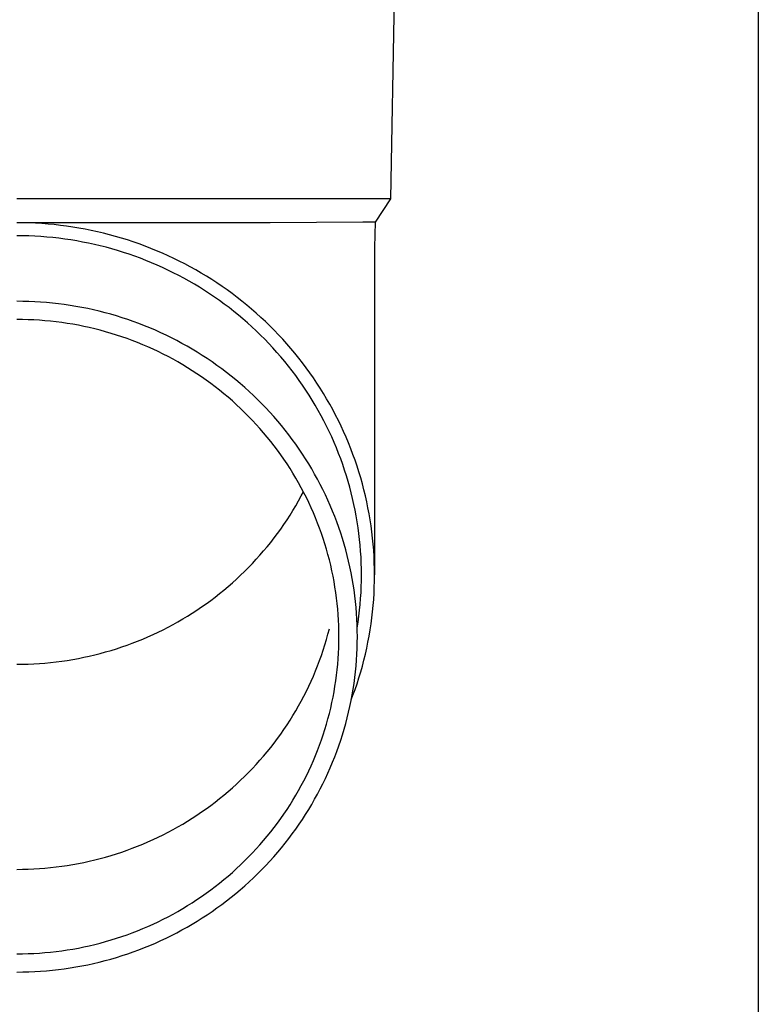
# Model space of a CAD drawing. Units: millimetres. Extents: x 0 to 29435, y 0 to 20790.
# Drawn here: x 7664 to 7726, y 4298 to 4381 of the extents above; entities that cross this region are included whole.
import ezdxf

# ---------------------------------------------------------------- set-up
doc = ezdxf.new("R2010")
doc.units = ezdxf.units.MM
doc.layers.add('YKK_13', color=4, linetype='Continuous', lineweight=30)
doc.layers.add('YKK_A1', color=4, linetype='Continuous', lineweight=30)

msp = doc.modelspace()

# ---------------------------------------------------------------- linework, layer by layer
at = {"layer": 'YKK_13'}
for p, q in [((7695.767, 4385.43), (7695.418, 4365.43)), ((7695.418, 4365.43), (7663.917, 4365.43)), ((7695.418, 4365.43), (7694.106, 4363.487)), ((7685.263, 4363.43), (7663.917, 4363.43)), ((7664.443, 4363.423), (7663.917, 4363.428)), ((7664.969, 4363.409), (7664.443, 4363.423)), ((7665.495, 4363.387), (7664.969, 4363.409)), ((7666.02, 4363.355), (7665.495, 4363.387)), ((7666.544, 4363.315), (7666.02, 4363.355)), ((7667.068, 4363.265), (7666.544, 4363.315)), ((7667.591, 4363.206), (7667.068, 4363.265)), ((7668.113, 4363.139), (7667.591, 4363.206)), ((7668.633, 4363.062), (7668.113, 4363.139)), ((7693.077, 4363.487), (7685.263, 4363.43)), ((7694.106, 4363.487), (7693.077, 4363.487)), ((7694.106, 4363.487), (7694.067, 4361.325)), ((7664.424, 4362.323), (7663.917, 4362.328)), ((7664.931, 4362.31), (7664.424, 4362.323)), ((7665.437, 4362.288), (7664.931, 4362.31)), ((7665.943, 4362.258), (7665.437, 4362.288)), ((7669.152, 4362.977), (7668.633, 4363.062)), ((7669.67, 4362.882), (7669.152, 4362.977)), ((7670.185, 4362.779), (7669.67, 4362.882)), ((7670.699, 4362.667), (7670.185, 4362.779)), ((7671.211, 4362.546), (7670.699, 4362.667)), ((7671.72, 4362.416), (7671.211, 4362.546)), ((7672.227, 4362.277), (7671.72, 4362.416)), ((7666.449, 4362.219), (7665.943, 4362.258)), ((7666.953, 4362.171), (7666.449, 4362.219)), ((7667.457, 4362.114), (7666.953, 4362.171)), ((7667.96, 4362.049), (7667.457, 4362.114)), ((7668.461, 4361.976), (7667.96, 4362.049)), ((7668.961, 4361.893), (7668.461, 4361.976)), ((7669.46, 4361.802), (7668.961, 4361.893)), ((7669.957, 4361.703), (7669.46, 4361.802)), ((7670.452, 4361.595), (7669.957, 4361.703)), ((7670.945, 4361.478), (7670.452, 4361.595)), ((7671.435, 4361.353), (7670.945, 4361.478)), ((7672.732, 4362.13), (7672.227, 4362.277)), ((7673.234, 4361.974), (7672.732, 4362.13)), ((7673.733, 4361.81), (7673.234, 4361.974)), ((7674.229, 4361.637), (7673.733, 4361.81)), ((7674.722, 4361.456), (7674.229, 4361.637)), ((7671.924, 4361.22), (7671.435, 4361.353)), ((7672.41, 4361.078), (7671.924, 4361.22)), ((7672.894, 4360.928), (7672.41, 4361.078)), ((7673.375, 4360.77), (7672.894, 4360.928)), ((7673.852, 4360.603), (7673.375, 4360.77)), ((7675.211, 4361.266), (7674.722, 4361.456)), ((7675.697, 4361.067), (7675.211, 4361.266)), ((7676.18, 4360.861), (7675.697, 4361.067)), ((7676.659, 4360.646), (7676.18, 4360.861)), ((7677.134, 4360.423), (7676.659, 4360.646)), ((7694.067, 4361.324), (7694.067, 4333.738)), ((7674.327, 4360.429), (7673.852, 4360.603)), ((7674.799, 4360.246), (7674.327, 4360.429)), ((7675.267, 4360.055), (7674.799, 4360.246)), ((7675.732, 4359.856), (7675.267, 4360.055)), ((7676.194, 4359.649), (7675.732, 4359.856)), ((7677.605, 4360.192), (7677.134, 4360.423)), ((7678.071, 4359.952), (7677.605, 4360.192)), ((7678.534, 4359.705), (7678.071, 4359.952)), ((7676.651, 4359.434), (7676.194, 4359.649)), ((7677.105, 4359.211), (7676.651, 4359.434)), ((7677.555, 4358.981), (7677.105, 4359.211)), ((7678, 4358.743), (7677.555, 4358.981)), ((7678.992, 4359.45), (7678.534, 4359.705)), ((7679.445, 4359.187), (7678.992, 4359.45)), ((7679.894, 4358.916), (7679.445, 4359.187)), ((7678.442, 4358.497), (7678, 4358.743)), ((7678.879, 4358.244), (7678.442, 4358.497)), ((7679.311, 4357.983), (7678.879, 4358.244)), ((7680.338, 4358.638), (7679.894, 4358.916)), ((7680.776, 4358.352), (7680.338, 4358.638)), ((7681.21, 4358.058), (7680.776, 4358.352)), ((7679.739, 4357.715), (7679.311, 4357.983)), ((7680.161, 4357.44), (7679.739, 4357.715)), ((7680.579, 4357.157), (7680.161, 4357.44)), ((7681.638, 4357.757), (7681.21, 4358.058)), ((7682.061, 4357.449), (7681.638, 4357.757)), ((7682.479, 4357.134), (7682.061, 4357.449)), ((7664.418, 4356.799), (7663.917, 4356.803)), ((7664.918, 4356.786), (7664.418, 4356.799)), ((7665.419, 4356.764), (7664.918, 4356.786)), ((7665.919, 4356.734), (7665.419, 4356.764)), ((7666.418, 4356.696), (7665.919, 4356.734)), ((7666.917, 4356.648), (7666.418, 4356.696)), ((7667.414, 4356.592), (7666.917, 4356.648)), ((7667.911, 4356.528), (7667.414, 4356.592)), ((7668.406, 4356.455), (7667.911, 4356.528)), ((7680.992, 4356.867), (7680.579, 4357.157)), ((7681.399, 4356.571), (7680.992, 4356.867)), ((7681.802, 4356.267), (7681.399, 4356.571)), ((7682.891, 4356.811), (7682.479, 4357.134)), ((7683.297, 4356.481), (7682.891, 4356.811)), ((7683.697, 4356.145), (7683.297, 4356.481)), ((7668.9, 4356.374), (7668.406, 4356.455)), ((7669.393, 4356.284), (7668.9, 4356.374)), ((7669.884, 4356.185), (7669.393, 4356.284)), ((7670.373, 4356.078), (7669.884, 4356.185)), ((7670.86, 4355.963), (7670.373, 4356.078)), ((7671.345, 4355.84), (7670.86, 4355.963)), ((7671.828, 4355.708), (7671.345, 4355.84)), ((7672.308, 4355.568), (7671.828, 4355.708)), ((7682.199, 4355.956), (7681.802, 4356.267)), ((7682.59, 4355.639), (7682.199, 4355.956)), ((7684.091, 4355.802), (7683.697, 4356.145)), ((7684.479, 4355.451), (7684.091, 4355.802)), ((7664.391, 4355.264), (7663.917, 4355.268)), ((7664.864, 4355.252), (7664.391, 4355.264)), ((7665.338, 4355.231), (7664.864, 4355.252)), ((7665.811, 4355.203), (7665.338, 4355.231)), ((7666.283, 4355.166), (7665.811, 4355.203)), ((7666.755, 4355.122), (7666.283, 4355.166)), ((7667.226, 4355.069), (7666.755, 4355.122)), ((7667.695, 4355.008), (7667.226, 4355.069)), ((7668.164, 4354.939), (7667.695, 4355.008)), ((7668.631, 4354.862), (7668.164, 4354.939)), ((7669.097, 4354.777), (7668.631, 4354.862)), ((7672.786, 4355.419), (7672.308, 4355.568)), ((7673.261, 4355.263), (7672.786, 4355.419)), ((7673.733, 4355.098), (7673.261, 4355.263)), ((7674.202, 4354.925), (7673.733, 4355.098)), ((7674.668, 4354.744), (7674.202, 4354.925)), ((7682.975, 4355.315), (7682.59, 4355.639)), ((7683.355, 4354.984), (7682.975, 4355.315)), ((7683.729, 4354.647), (7683.355, 4354.984)), ((7684.861, 4355.095), (7684.479, 4355.451)), ((7685.236, 4354.732), (7684.861, 4355.095)), ((7669.562, 4354.684), (7669.097, 4354.777)), ((7670.024, 4354.583), (7669.562, 4354.684)), ((7670.485, 4354.474), (7670.024, 4354.583)), ((7670.944, 4354.357), (7670.485, 4354.474)), ((7671.4, 4354.232), (7670.944, 4354.357)), ((7671.855, 4354.1), (7671.4, 4354.232)), ((7672.307, 4353.959), (7671.855, 4354.1)), ((7675.131, 4354.555), (7674.668, 4354.744)), ((7675.59, 4354.359), (7675.131, 4354.555)), ((7676.046, 4354.154), (7675.59, 4354.359)), ((7676.498, 4353.942), (7676.046, 4354.154)), ((7684.097, 4354.304), (7683.729, 4354.647)), ((7684.458, 4353.954), (7684.097, 4354.304)), ((7685.605, 4354.362), (7685.236, 4354.732)), ((7685.967, 4353.986), (7685.605, 4354.362)), ((7686.323, 4353.604), (7685.967, 4353.986)), ((7672.756, 4353.811), (7672.307, 4353.959)), ((7673.203, 4353.656), (7672.756, 4353.811)), ((7673.646, 4353.492), (7673.203, 4353.656)), ((7674.087, 4353.321), (7673.646, 4353.492)), ((7674.525, 4353.142), (7674.087, 4353.321)), ((7676.946, 4353.721), (7676.498, 4353.942)), ((7677.391, 4353.493), (7676.946, 4353.721)), ((7677.831, 4353.258), (7677.391, 4353.493)), ((7678.267, 4353.015), (7677.831, 4353.258)), ((7684.814, 4353.598), (7684.458, 4353.954)), ((7685.163, 4353.236), (7684.814, 4353.598)), ((7685.505, 4352.868), (7685.163, 4353.236)), ((7686.671, 4353.216), (7686.323, 4353.604)), ((7687.013, 4352.822), (7686.671, 4353.216)), ((7674.96, 4352.956), (7674.525, 4353.142)), ((7675.391, 4352.763), (7674.96, 4352.956)), ((7675.819, 4352.562), (7675.391, 4352.763)), ((7676.243, 4352.354), (7675.819, 4352.562)), ((7676.663, 4352.138), (7676.243, 4352.354)), ((7678.698, 4352.765), (7678.267, 4353.015)), ((7679.125, 4352.507), (7678.698, 4352.765)), ((7679.548, 4352.242), (7679.125, 4352.507)), ((7685.841, 4352.494), (7685.505, 4352.868)), ((7686.17, 4352.115), (7685.841, 4352.494)), ((7687.348, 4352.422), (7687.013, 4352.822)), ((7687.675, 4352.017), (7687.348, 4352.422)), ((7677.079, 4351.915), (7676.663, 4352.138)), ((7677.492, 4351.686), (7677.079, 4351.915)), ((7677.9, 4351.449), (7677.492, 4351.686)), ((7679.966, 4351.969), (7679.548, 4352.242)), ((7680.378, 4351.69), (7679.966, 4351.969)), ((7680.786, 4351.403), (7680.378, 4351.69)), ((7686.493, 4351.73), (7686.17, 4352.115)), ((7686.808, 4351.339), (7686.493, 4351.73)), ((7687.996, 4351.605), (7687.675, 4352.017)), ((7688.309, 4351.189), (7687.996, 4351.605)), ((7678.304, 4351.205), (7677.9, 4351.449)), ((7678.704, 4350.954), (7678.304, 4351.205)), ((7679.099, 4350.697), (7678.704, 4350.954)), ((7679.489, 4350.432), (7679.099, 4350.697)), ((7681.189, 4351.11), (7680.786, 4351.403)), ((7681.586, 4350.809), (7681.189, 4351.11)), ((7681.978, 4350.502), (7681.586, 4350.809)), ((7687.117, 4350.943), (7686.808, 4351.339)), ((7687.419, 4350.542), (7687.117, 4350.943)), ((7688.614, 4350.767), (7688.309, 4351.189)), ((7688.912, 4350.34), (7688.614, 4350.767)), ((7679.875, 4350.161), (7679.489, 4350.432)), ((7680.256, 4349.884), (7679.875, 4350.161)), ((7680.632, 4349.6), (7680.256, 4349.884)), ((7682.365, 4350.188), (7681.978, 4350.502)), ((7682.746, 4349.868), (7682.365, 4350.188)), ((7683.121, 4349.541), (7682.746, 4349.868)), ((7687.713, 4350.136), (7687.419, 4350.542)), ((7688, 4349.725), (7687.713, 4350.136)), ((7689.203, 4349.908), (7688.912, 4350.34)), ((7689.485, 4349.471), (7689.203, 4349.908)), ((7681.003, 4349.309), (7680.632, 4349.6)), ((7681.368, 4349.012), (7681.003, 4349.309)), ((7681.729, 4348.709), (7681.368, 4349.012)), ((7683.49, 4349.207), (7683.121, 4349.541)), ((7683.853, 4348.867), (7683.49, 4349.207)), ((7688.28, 4349.309), (7688, 4349.725)), ((7688.553, 4348.888), (7688.28, 4349.309)), ((7689.76, 4349.029), (7689.485, 4349.471)), ((7690.027, 4348.583), (7689.76, 4349.029)), ((7682.084, 4348.4), (7681.729, 4348.709)), ((7682.433, 4348.085), (7682.084, 4348.4)), ((7684.211, 4348.522), (7683.853, 4348.867)), ((7684.562, 4348.17), (7684.211, 4348.522)), ((7688.817, 4348.463), (7688.553, 4348.888)), ((7689.075, 4348.033), (7688.817, 4348.463)), ((7690.287, 4348.132), (7690.027, 4348.583)), ((7682.777, 4347.763), (7682.433, 4348.085)), ((7683.115, 4347.436), (7682.777, 4347.763)), ((7683.447, 4347.103), (7683.115, 4347.436)), ((7684.907, 4347.812), (7684.562, 4348.17)), ((7685.245, 4347.448), (7684.907, 4347.812)), ((7685.577, 4347.078), (7685.245, 4347.448)), ((7689.324, 4347.598), (7689.075, 4348.033)), ((7689.566, 4347.16), (7689.324, 4347.598)), ((7690.538, 4347.676), (7690.287, 4348.132)), ((7690.781, 4347.217), (7690.538, 4347.676)), ((7683.773, 4346.765), (7683.447, 4347.103)), ((7684.093, 4346.421), (7683.773, 4346.765)), ((7685.902, 4346.703), (7685.577, 4347.078)), ((7686.221, 4346.322), (7685.902, 4346.703)), ((7689.8, 4346.717), (7689.566, 4347.16)), ((7690.027, 4346.271), (7689.8, 4346.717)), ((7691.015, 4346.753), (7690.781, 4347.217)), ((7691.242, 4346.285), (7691.015, 4346.753)), ((7684.407, 4346.071), (7684.093, 4346.421)), ((7684.715, 4345.716), (7684.407, 4346.071)), ((7685.016, 4345.356), (7684.715, 4345.716)), ((7686.533, 4345.936), (7686.221, 4346.322)), ((7686.838, 4345.544), (7686.533, 4345.936)), ((7690.245, 4345.82), (7690.027, 4346.271)), ((7690.455, 4345.366), (7690.245, 4345.82)), ((7691.46, 4345.814), (7691.242, 4346.285)), ((7691.67, 4345.338), (7691.46, 4345.814)), ((7685.311, 4344.991), (7685.016, 4345.356)), ((7685.6, 4344.621), (7685.311, 4344.991)), ((7687.136, 4345.148), (7686.838, 4345.544)), ((7687.426, 4344.746), (7687.136, 4345.148)), ((7690.657, 4344.909), (7690.455, 4345.366)), ((7690.851, 4344.448), (7690.657, 4344.909)), ((7691.871, 4344.86), (7691.67, 4345.338)), ((7692.064, 4344.378), (7691.871, 4344.86)), ((7685.882, 4344.246), (7685.6, 4344.621)), ((7686.157, 4343.866), (7685.882, 4344.246)), ((7687.71, 4344.339), (7687.426, 4344.746)), ((7687.987, 4343.928), (7687.71, 4344.339)), ((7691.037, 4343.983), (7690.851, 4344.448)), ((7692.248, 4343.892), (7692.064, 4344.378)), ((7686.425, 4343.481), (7686.157, 4343.866)), ((7686.687, 4343.092), (7686.425, 4343.481)), ((7688.256, 4343.512), (7687.987, 4343.928)), ((7688.517, 4343.091), (7688.256, 4343.512)), ((7691.215, 4343.516), (7691.037, 4343.983)), ((7691.384, 4343.046), (7691.215, 4343.516)), ((7692.424, 4343.404), (7692.248, 4343.892)), ((7692.591, 4342.912), (7692.424, 4343.404)), ((7686.941, 4342.698), (7686.687, 4343.092)), ((7687.189, 4342.3), (7686.941, 4342.698)), ((7688.772, 4342.666), (7688.517, 4343.091)), ((7689.018, 4342.236), (7688.772, 4342.666)), ((7691.545, 4342.572), (7691.384, 4343.046)), ((7691.697, 4342.096), (7691.545, 4342.572)), ((7692.749, 4342.418), (7692.591, 4342.912)), ((7692.899, 4341.921), (7692.749, 4342.418)), ((7687.429, 4341.898), (7687.189, 4342.3)), ((7687.663, 4341.492), (7687.429, 4341.898)), ((7689.257, 4341.802), (7689.018, 4342.236)), ((7689.489, 4341.365), (7689.257, 4341.802)), ((7691.841, 4341.618), (7691.697, 4342.096)), ((7691.977, 4341.137), (7691.841, 4341.618)), ((7693.039, 4341.422), (7692.899, 4341.921)), ((7687.889, 4341.082), (7687.663, 4341.492)), ((7688.108, 4340.668), (7687.889, 4341.082)), ((7687.889, 4340.389), (7688.072, 4340.735)), ((7689.712, 4340.923), (7689.489, 4341.365)), ((7689.928, 4340.478), (7689.712, 4340.923)), ((7692.104, 4340.654), (7691.977, 4341.137)), ((7693.171, 4340.92), (7693.039, 4341.422)), ((7693.294, 4340.416), (7693.171, 4340.92)), ((7687.429, 4339.572), (7687.663, 4339.978)), ((7687.663, 4339.978), (7687.889, 4340.389)), ((7688.319, 4340.25), (7688.108, 4340.668)), ((7688.523, 4339.829), (7688.319, 4340.25)), ((7690.136, 4340.029), (7689.928, 4340.478)), ((7690.335, 4339.576), (7690.136, 4340.029)), ((7692.222, 4340.169), (7692.104, 4340.654)), ((7692.332, 4339.682), (7692.222, 4340.169)), ((7693.408, 4339.91), (7693.294, 4340.416)), ((7693.513, 4339.403), (7693.408, 4339.91)), ((7686.941, 4338.772), (7687.189, 4339.17)), ((7687.189, 4339.17), (7687.429, 4339.572)), ((7688.72, 4339.404), (7688.523, 4339.829)), ((7688.908, 4338.976), (7688.72, 4339.404)), ((7690.527, 4339.12), (7690.335, 4339.576)), ((7690.711, 4338.661), (7690.527, 4339.12)), ((7692.433, 4339.193), (7692.332, 4339.682)), ((7692.525, 4338.702), (7692.433, 4339.193)), ((7693.609, 4338.893), (7693.513, 4339.403)), ((7686.425, 4337.989), (7686.687, 4338.379)), ((7686.687, 4338.379), (7686.941, 4338.772)), ((7689.09, 4338.545), (7688.908, 4338.976)), ((7689.263, 4338.111), (7689.09, 4338.545)), ((7690.886, 4338.199), (7690.711, 4338.661)), ((7692.609, 4338.21), (7692.525, 4338.702)), ((7693.696, 4338.382), (7693.609, 4338.893)), ((7693.773, 4337.87), (7693.696, 4338.382)), ((7685.882, 4337.225), (7686.157, 4337.605)), ((7686.157, 4337.605), (7686.425, 4337.989)), ((7689.429, 4337.674), (7689.263, 4338.111)), ((7689.588, 4337.234), (7689.429, 4337.674)), ((7691.053, 4337.734), (7690.886, 4338.199)), ((7691.212, 4337.266), (7691.053, 4337.734)), ((7692.684, 4337.717), (7692.609, 4338.21)), ((7692.75, 4337.222), (7692.684, 4337.717)), ((7693.842, 4337.356), (7693.773, 4337.87)), ((7685.311, 4336.479), (7685.6, 4336.85)), ((7685.6, 4336.85), (7685.882, 4337.225)), ((7689.738, 4336.791), (7689.588, 4337.234)), ((7689.88, 4336.346), (7689.738, 4336.791)), ((7691.363, 4336.795), (7691.212, 4337.266)), ((7691.505, 4336.322), (7691.363, 4336.795)), ((7692.808, 4336.726), (7692.75, 4337.222)), ((7692.856, 4336.229), (7692.808, 4336.726)), ((7693.902, 4336.841), (7693.842, 4337.356)), ((7693.952, 4336.325), (7693.902, 4336.841)), ((7684.407, 4335.399), (7684.715, 4335.754)), ((7684.715, 4335.754), (7685.016, 4336.114)), ((7685.016, 4336.114), (7685.311, 4336.479)), ((7690.015, 4335.899), (7689.88, 4336.346)), ((7690.142, 4335.449), (7690.015, 4335.899)), ((7691.639, 4335.846), (7691.505, 4336.322)), ((7691.764, 4335.368), (7691.639, 4335.846)), ((7692.896, 4335.732), (7692.856, 4336.229)), ((7692.927, 4335.234), (7692.896, 4335.732)), ((7693.993, 4335.809), (7693.952, 4336.325)), ((7694.025, 4335.291), (7693.993, 4335.809)), ((7683.773, 4334.706), (7684.093, 4335.05)), ((7684.093, 4335.05), (7684.407, 4335.399)), ((7690.26, 4334.997), (7690.142, 4335.449)), ((7690.371, 4334.543), (7690.26, 4334.997)), ((7691.881, 4334.889), (7691.764, 4335.368)), ((7692.949, 4334.735), (7692.927, 4335.234)), ((7694.048, 4334.774), (7694.025, 4335.291)), ((7683.115, 4334.034), (7683.447, 4334.367)), ((7683.447, 4334.367), (7683.773, 4334.706)), ((7690.473, 4334.088), (7690.371, 4334.543)), ((7690.568, 4333.63), (7690.473, 4334.088)), ((7691.99, 4334.407), (7691.881, 4334.889)), ((7692.089, 4333.923), (7691.99, 4334.407)), ((7692.962, 4334.237), (7692.949, 4334.735)), ((7692.967, 4333.738), (7692.962, 4334.237)), ((7694.062, 4334.256), (7694.048, 4334.774)), ((7694.067, 4333.738), (7694.062, 4334.256)), ((7682.084, 4333.07), (7682.433, 4333.386)), ((7682.433, 4333.386), (7682.777, 4333.707)), ((7682.777, 4333.707), (7683.115, 4334.034)), ((7690.654, 4333.171), (7690.568, 4333.63)), ((7692.181, 4333.438), (7692.089, 4333.923)), ((7692.263, 4332.951), (7692.181, 4333.438)), ((7692.949, 4332.74), (7692.962, 4333.239)), ((7692.962, 4333.239), (7692.967, 4333.738)), ((7694.062, 4333.219), (7694.067, 4333.738)), ((7681.003, 4332.161), (7681.368, 4332.458)), ((7681.368, 4332.458), (7681.729, 4332.761)), ((7681.729, 4332.761), (7682.084, 4333.07)), ((7690.732, 4332.711), (7690.654, 4333.171)), ((7690.803, 4332.25), (7690.732, 4332.711)), ((7692.337, 4332.463), (7692.263, 4332.951)), ((7692.403, 4331.974), (7692.337, 4332.463)), ((7692.927, 4332.241), (7692.949, 4332.74)), ((7694.025, 4332.184), (7694.048, 4332.701)), ((7694.048, 4332.701), (7694.062, 4333.219)), ((7679.875, 4331.309), (7680.256, 4331.587)), ((7680.256, 4331.587), (7680.632, 4331.871)), ((7680.632, 4331.871), (7681.003, 4332.161)), ((7690.864, 4331.787), (7690.803, 4332.25)), ((7690.918, 4331.323), (7690.864, 4331.787)), ((7692.46, 4331.484), (7692.403, 4331.974)), ((7692.856, 4331.246), (7692.896, 4331.743)), ((7692.896, 4331.743), (7692.927, 4332.241)), ((7693.952, 4331.15), (7693.993, 4331.667)), ((7693.993, 4331.667), (7694.025, 4332.184)), ((7678.704, 4330.516), (7679.099, 4330.774)), ((7679.099, 4330.774), (7679.489, 4331.038)), ((7679.489, 4331.038), (7679.875, 4331.309)), ((7690.963, 4330.859), (7690.918, 4331.323)), ((7691.001, 4330.393), (7690.963, 4330.859)), ((7692.508, 4330.992), (7692.46, 4331.484)), ((7692.547, 4330.501), (7692.508, 4330.992)), ((7692.75, 4330.253), (7692.808, 4330.749)), ((7692.808, 4330.749), (7692.856, 4331.246)), ((7693.902, 4330.634), (7693.952, 4331.15)), ((7677.492, 4329.785), (7677.9, 4330.022)), ((7677.9, 4330.022), (7678.304, 4330.265)), ((7678.304, 4330.265), (7678.704, 4330.516)), ((7691.03, 4329.928), (7691.001, 4330.393)), ((7691.05, 4329.461), (7691.03, 4329.928)), ((7692.577, 4330.008), (7692.547, 4330.501)), ((7692.599, 4329.515), (7692.577, 4330.008)), ((7692.684, 4329.759), (7692.75, 4330.253)), ((7693.773, 4329.606), (7693.842, 4330.119)), ((7693.842, 4330.119), (7693.902, 4330.634)), ((7675.819, 4328.908), (7676.243, 4329.117)), ((7676.243, 4329.117), (7676.663, 4329.332)), ((7676.663, 4329.332), (7677.079, 4329.555)), ((7677.079, 4329.555), (7677.492, 4329.785)), ((7690.142, 4328.731), (7690.26, 4329.183)), ((7691.063, 4328.995), (7691.05, 4329.461)), ((7692.612, 4329.022), (7692.599, 4329.515)), ((7692.606, 4329.249), (7692.609, 4329.265)), ((7692.609, 4329.265), (7692.684, 4329.759)), ((7693.609, 4328.582), (7693.696, 4329.093)), ((7693.696, 4329.093), (7693.773, 4329.606)), ((7674.087, 4328.149), (7674.525, 4328.328)), ((7674.525, 4328.328), (7674.96, 4328.514)), ((7674.96, 4328.514), (7675.391, 4328.708)), ((7675.391, 4328.708), (7675.819, 4328.908)), ((7689.88, 4327.834), (7690.015, 4328.282)), ((7690.015, 4328.282), (7690.142, 4328.731)), ((7691.067, 4328.528), (7691.063, 4328.995)), ((7691.063, 4328.061), (7691.067, 4328.528)), ((7692.617, 4328.528), (7692.612, 4329.022)), ((7692.612, 4328.035), (7692.617, 4328.528)), ((7693.513, 4328.072), (7693.609, 4328.582)), ((7671.855, 4327.371), (7672.307, 4327.511)), ((7672.307, 4327.511), (7672.756, 4327.659)), ((7672.756, 4327.659), (7673.203, 4327.815)), ((7673.203, 4327.815), (7673.646, 4327.978)), ((7673.646, 4327.978), (7674.087, 4328.149)), ((7689.738, 4327.389), (7689.88, 4327.834)), ((7691.03, 4327.129), (7691.05, 4327.595)), ((7691.05, 4327.595), (7691.063, 4328.061)), ((7692.577, 4327.048), (7692.599, 4327.541)), ((7692.599, 4327.541), (7692.612, 4328.035)), ((7693.294, 4327.059), (7693.408, 4327.565)), ((7693.408, 4327.565), (7693.513, 4328.072)), ((7668.164, 4326.531), (7668.631, 4326.608)), ((7668.631, 4326.608), (7669.097, 4326.693)), ((7669.097, 4326.693), (7669.562, 4326.787)), ((7669.562, 4326.787), (7670.024, 4326.888)), ((7670.024, 4326.888), (7670.485, 4326.996)), ((7670.485, 4326.996), (7670.944, 4327.113)), ((7670.944, 4327.113), (7671.4, 4327.238)), ((7671.4, 4327.238), (7671.855, 4327.371)), ((7689.429, 4326.507), (7689.588, 4326.946)), ((7689.588, 4326.946), (7689.738, 4327.389)), ((7690.963, 4326.198), (7691.001, 4326.663)), ((7691.001, 4326.663), (7691.03, 4327.129)), ((7692.547, 4326.556), (7692.577, 4327.048)), ((7693.171, 4326.555), (7693.294, 4327.059)), ((7663.917, 4326.202), (7664.391, 4326.206)), ((7664.391, 4326.206), (7664.864, 4326.218)), ((7664.864, 4326.218), (7665.338, 4326.239)), ((7665.338, 4326.239), (7665.811, 4326.267)), ((7665.811, 4326.267), (7666.283, 4326.304)), ((7666.283, 4326.304), (7666.755, 4326.349)), ((7666.755, 4326.349), (7667.226, 4326.401)), ((7667.226, 4326.401), (7667.695, 4326.462)), ((7667.695, 4326.462), (7668.164, 4326.531)), ((7689.09, 4325.635), (7689.263, 4326.069)), ((7689.263, 4326.069), (7689.429, 4326.507)), ((7690.918, 4325.733), (7690.963, 4326.198)), ((7692.46, 4325.573), (7692.508, 4326.064)), ((7692.508, 4326.064), (7692.547, 4326.556)), ((7692.899, 4325.554), (7693.039, 4326.053)), ((7693.039, 4326.053), (7693.171, 4326.555)), ((7688.72, 4324.776), (7688.908, 4325.204)), ((7688.908, 4325.204), (7689.09, 4325.635)), ((7690.803, 4324.807), (7690.864, 4325.269)), ((7690.864, 4325.269), (7690.918, 4325.733)), ((7692.337, 4324.593), (7692.403, 4325.082)), ((7692.403, 4325.082), (7692.46, 4325.573)), ((7692.591, 4324.563), (7692.749, 4325.057)), ((7692.749, 4325.057), (7692.899, 4325.554)), ((7688.319, 4323.93), (7688.523, 4324.351)), ((7688.523, 4324.351), (7688.72, 4324.776)), ((7690.654, 4323.885), (7690.732, 4324.345)), ((7690.732, 4324.345), (7690.803, 4324.807)), ((7692.181, 4323.618), (7692.263, 4324.105)), ((7692.263, 4324.105), (7692.337, 4324.593)), ((7692.424, 4324.071), (7692.591, 4324.563)), ((7687.889, 4323.099), (7688.108, 4323.512)), ((7688.108, 4323.512), (7688.319, 4323.93)), ((7690.473, 4322.969), (7690.568, 4323.426)), ((7690.568, 4323.426), (7690.654, 4323.885)), ((7692.089, 4323.133), (7692.181, 4323.618)), ((7692.104, 4323.201), (7692.248, 4323.583)), ((7692.248, 4323.583), (7692.424, 4324.071)), ((7687.429, 4322.282), (7687.663, 4322.688)), ((7687.663, 4322.688), (7687.889, 4323.099)), ((7690.26, 4322.059), (7690.371, 4322.513)), ((7690.371, 4322.513), (7690.473, 4322.969)), ((7691.881, 4322.168), (7691.99, 4322.649)), ((7691.99, 4322.649), (7692.089, 4323.133)), ((7686.941, 4321.482), (7687.189, 4321.88)), ((7687.189, 4321.88), (7687.429, 4322.282)), ((7690.142, 4321.607), (7690.26, 4322.059)), ((7691.639, 4321.21), (7691.764, 4321.688)), ((7691.764, 4321.688), (7691.881, 4322.168)), ((7686.425, 4320.699), (7686.687, 4321.089)), ((7686.687, 4321.089), (7686.941, 4321.482)), ((7689.88, 4320.71), (7690.015, 4321.158)), ((7690.015, 4321.158), (7690.142, 4321.607)), ((7691.505, 4320.734), (7691.639, 4321.21)), ((7685.882, 4319.935), (7686.157, 4320.315)), ((7686.157, 4320.315), (7686.425, 4320.699)), ((7689.588, 4319.822), (7689.738, 4320.265)), ((7689.738, 4320.265), (7689.88, 4320.71)), ((7691.212, 4319.791), (7691.363, 4320.261)), ((7691.363, 4320.261), (7691.505, 4320.734)), ((7685.016, 4318.824), (7685.311, 4319.189)), ((7685.311, 4319.189), (7685.6, 4319.56)), ((7685.6, 4319.56), (7685.882, 4319.935)), ((7689.263, 4318.945), (7689.429, 4319.383)), ((7689.429, 4319.383), (7689.588, 4319.822)), ((7690.886, 4318.858), (7691.053, 4319.323)), ((7691.053, 4319.323), (7691.212, 4319.791)), ((7684.407, 4318.109), (7684.715, 4318.464)), ((7684.715, 4318.464), (7685.016, 4318.824)), ((7688.908, 4318.08), (7689.09, 4318.511)), ((7689.09, 4318.511), (7689.263, 4318.945)), ((7690.527, 4317.936), (7690.711, 4318.395)), ((7690.711, 4318.395), (7690.886, 4318.858)), ((7683.773, 4317.416), (7684.093, 4317.76)), ((7684.093, 4317.76), (7684.407, 4318.109)), ((7688.523, 4317.227), (7688.72, 4317.652)), ((7688.72, 4317.652), (7688.908, 4318.08)), ((7690.136, 4317.028), (7690.335, 4317.48)), ((7690.335, 4317.48), (7690.527, 4317.936)), ((7682.777, 4316.417), (7683.115, 4316.744)), ((7683.115, 4316.744), (7683.447, 4317.077)), ((7683.447, 4317.077), (7683.773, 4317.416)), ((7688.108, 4316.388), (7688.319, 4316.806)), ((7688.319, 4316.806), (7688.523, 4317.227)), ((7689.928, 4316.579), (7690.136, 4317.028)), ((7682.084, 4315.78), (7682.433, 4316.096)), ((7682.433, 4316.096), (7682.777, 4316.417)), ((7687.663, 4315.564), (7687.889, 4315.974)), ((7687.889, 4315.974), (7688.108, 4316.388)), ((7689.489, 4315.692), (7689.712, 4316.133)), ((7689.712, 4316.133), (7689.928, 4316.579)), ((7681.003, 4314.871), (7681.368, 4315.168)), ((7681.368, 4315.168), (7681.729, 4315.471)), ((7681.729, 4315.471), (7682.084, 4315.78)), ((7687.189, 4314.756), (7687.429, 4315.158)), ((7687.429, 4315.158), (7687.663, 4315.564)), ((7689.018, 4314.82), (7689.257, 4315.254)), ((7689.257, 4315.254), (7689.489, 4315.692)), ((7679.875, 4314.019), (7680.256, 4314.297)), ((7680.256, 4314.297), (7680.632, 4314.581)), ((7680.632, 4314.581), (7681.003, 4314.871)), ((7686.687, 4313.964), (7686.941, 4314.358)), ((7686.941, 4314.358), (7687.189, 4314.756)), ((7688.517, 4313.965), (7688.772, 4314.391)), ((7688.772, 4314.391), (7689.018, 4314.82)), ((7678.704, 4313.226), (7679.099, 4313.484)), ((7679.099, 4313.484), (7679.489, 4313.748)), ((7679.489, 4313.748), (7679.875, 4314.019)), ((7686.157, 4313.191), (7686.425, 4313.575)), ((7686.425, 4313.575), (7686.687, 4313.964)), ((7687.987, 4313.128), (7688.256, 4313.545)), ((7688.256, 4313.545), (7688.517, 4313.965)), ((7677.079, 4312.265), (7677.492, 4312.495)), ((7677.492, 4312.495), (7677.9, 4312.732)), ((7677.9, 4312.732), (7678.304, 4312.975)), ((7678.304, 4312.975), (7678.704, 4313.226)), ((7685.6, 4312.436), (7685.882, 4312.811)), ((7685.882, 4312.811), (7686.157, 4313.191)), ((7687.426, 4312.31), (7687.71, 4312.717)), ((7687.71, 4312.717), (7687.987, 4313.128)), ((7675.819, 4311.618), (7676.243, 4311.827)), ((7676.243, 4311.827), (7676.663, 4312.042)), ((7676.663, 4312.042), (7677.079, 4312.265)), ((7684.715, 4311.34), (7685.016, 4311.7)), ((7685.016, 4311.7), (7685.311, 4312.065)), ((7685.311, 4312.065), (7685.6, 4312.436)), ((7686.838, 4311.512), (7687.136, 4311.909)), ((7687.136, 4311.909), (7687.426, 4312.31)), ((7673.646, 4310.688), (7674.087, 4310.859)), ((7674.087, 4310.859), (7674.525, 4311.038)), ((7674.525, 4311.038), (7674.96, 4311.224)), ((7674.96, 4311.224), (7675.391, 4311.418)), ((7675.391, 4311.418), (7675.819, 4311.618)), ((7684.093, 4310.636), (7684.407, 4310.985)), ((7684.407, 4310.985), (7684.715, 4311.34)), ((7686.221, 4310.734), (7686.533, 4311.12)), ((7686.533, 4311.12), (7686.838, 4311.512)), ((7671.4, 4309.948), (7671.855, 4310.081)), ((7671.855, 4310.081), (7672.307, 4310.221)), ((7672.307, 4310.221), (7672.756, 4310.369)), ((7672.756, 4310.369), (7673.203, 4310.525)), ((7673.203, 4310.525), (7673.646, 4310.688)), ((7683.447, 4309.953), (7683.773, 4310.292)), ((7683.773, 4310.292), (7684.093, 4310.636)), ((7685.577, 4309.978), (7685.902, 4310.353)), ((7685.902, 4310.353), (7686.221, 4310.734)), ((7667.226, 4309.111), (7667.695, 4309.172)), ((7667.695, 4309.172), (7668.164, 4309.241)), ((7668.164, 4309.241), (7668.631, 4309.318)), ((7668.631, 4309.318), (7669.097, 4309.403)), ((7669.097, 4309.403), (7669.562, 4309.497)), ((7669.562, 4309.497), (7670.024, 4309.598)), ((7670.024, 4309.598), (7670.485, 4309.706)), ((7670.485, 4309.706), (7670.944, 4309.823)), ((7670.944, 4309.823), (7671.4, 4309.948)), ((7682.433, 4308.972), (7682.777, 4309.293)), ((7682.777, 4309.293), (7683.115, 4309.62)), ((7683.115, 4309.62), (7683.447, 4309.953)), ((7684.562, 4308.887), (7684.907, 4309.245)), ((7684.907, 4309.245), (7685.245, 4309.608)), ((7685.245, 4309.608), (7685.577, 4309.978)), ((7663.917, 4308.912), (7664.391, 4308.916)), ((7664.391, 4308.916), (7664.864, 4308.928)), ((7664.864, 4308.928), (7665.338, 4308.949)), ((7665.338, 4308.949), (7665.811, 4308.977)), ((7665.811, 4308.977), (7666.283, 4309.014)), ((7666.283, 4309.014), (7666.755, 4309.059)), ((7666.755, 4309.059), (7667.226, 4309.111)), ((7681.368, 4308.044), (7681.729, 4308.347)), ((7681.729, 4308.347), (7682.084, 4308.656)), ((7682.084, 4308.656), (7682.433, 4308.972)), ((7683.853, 4308.189), (7684.211, 4308.535)), ((7684.211, 4308.535), (7684.562, 4308.887)), ((7680.632, 4307.457), (7681.003, 4307.747)), ((7681.003, 4307.747), (7681.368, 4308.044)), ((7682.746, 4307.189), (7683.121, 4307.516)), ((7683.121, 4307.516), (7683.49, 4307.849)), ((7683.49, 4307.849), (7683.853, 4308.189)), ((7679.489, 4306.624), (7679.875, 4306.895)), ((7679.875, 4306.895), (7680.256, 4307.173)), ((7680.256, 4307.173), (7680.632, 4307.457)), ((7681.978, 4306.554), (7682.365, 4306.868)), ((7682.365, 4306.868), (7682.746, 4307.189)), ((7677.9, 4305.607), (7678.304, 4305.851)), ((7678.304, 4305.851), (7678.704, 4306.102)), ((7678.704, 4306.102), (7679.099, 4306.36)), ((7679.099, 4306.36), (7679.489, 4306.624)), ((7680.786, 4305.653), (7681.189, 4305.947)), ((7681.189, 4305.947), (7681.586, 4306.247)), ((7681.586, 4306.247), (7681.978, 4306.554)), ((7676.663, 4304.918), (7677.079, 4305.141)), ((7677.079, 4305.141), (7677.492, 4305.371)), ((7677.492, 4305.371), (7677.9, 4305.607)), ((7679.548, 4304.815), (7679.966, 4305.087)), ((7679.966, 4305.087), (7680.378, 4305.367)), ((7680.378, 4305.367), (7680.786, 4305.653)), ((7674.96, 4304.1), (7675.391, 4304.293)), ((7675.391, 4304.293), (7675.819, 4304.494)), ((7675.819, 4304.494), (7676.243, 4304.703)), ((7676.243, 4304.703), (7676.663, 4304.918)), ((7678.267, 4304.041), (7678.698, 4304.292)), ((7678.698, 4304.292), (7679.125, 4304.55)), ((7679.125, 4304.55), (7679.548, 4304.815)), ((7672.756, 4303.245), (7673.203, 4303.401)), ((7673.203, 4303.401), (7673.646, 4303.564)), ((7673.646, 4303.564), (7674.087, 4303.735)), ((7674.087, 4303.735), (7674.525, 4303.914)), ((7674.525, 4303.914), (7674.96, 4304.1)), ((7676.946, 4303.335), (7677.391, 4303.563)), ((7677.391, 4303.563), (7677.831, 4303.798)), ((7677.831, 4303.798), (7678.267, 4304.041)), ((7670.024, 4302.473), (7670.485, 4302.582)), ((7670.485, 4302.582), (7670.944, 4302.699)), ((7670.944, 4302.699), (7671.4, 4302.824)), ((7671.4, 4302.824), (7671.855, 4302.957)), ((7671.855, 4302.957), (7672.307, 4303.097)), ((7672.307, 4303.097), (7672.756, 4303.245)), ((7675.131, 4302.501), (7675.59, 4302.698)), ((7675.59, 4302.698), (7676.046, 4302.902)), ((7676.046, 4302.902), (7676.498, 4303.115)), ((7676.498, 4303.115), (7676.946, 4303.335)), ((7663.917, 4301.788), (7664.391, 4301.792)), ((7664.391, 4301.792), (7664.864, 4301.804)), ((7664.864, 4301.804), (7665.338, 4301.825)), ((7665.338, 4301.825), (7665.811, 4301.853)), ((7665.811, 4301.853), (7666.283, 4301.89)), ((7666.283, 4301.89), (7666.755, 4301.935)), ((7666.755, 4301.935), (7667.226, 4301.987)), ((7667.226, 4301.987), (7667.695, 4302.048)), ((7667.695, 4302.048), (7668.164, 4302.117)), ((7668.164, 4302.117), (7668.631, 4302.194)), ((7668.631, 4302.194), (7669.097, 4302.279)), ((7669.097, 4302.279), (7669.562, 4302.372)), ((7669.562, 4302.372), (7670.024, 4302.473)), ((7672.786, 4301.637), (7673.261, 4301.794)), ((7673.261, 4301.794), (7673.733, 4301.958)), ((7673.733, 4301.958), (7674.202, 4302.131)), ((7674.202, 4302.131), (7674.668, 4302.312)), ((7674.668, 4302.312), (7675.131, 4302.501)), ((7669.393, 4300.773), (7669.884, 4300.871)), ((7669.884, 4300.871), (7670.373, 4300.978)), ((7670.373, 4300.978), (7670.86, 4301.093)), ((7670.86, 4301.093), (7671.345, 4301.217)), ((7671.345, 4301.217), (7671.828, 4301.348)), ((7671.828, 4301.348), (7672.308, 4301.489)), ((7672.308, 4301.489), (7672.786, 4301.637)), ((7663.917, 4300.253), (7664.418, 4300.257)), ((7664.418, 4300.257), (7664.918, 4300.27)), ((7664.918, 4300.27), (7665.419, 4300.292)), ((7665.419, 4300.292), (7665.919, 4300.322)), ((7665.919, 4300.322), (7666.418, 4300.361)), ((7666.418, 4300.361), (7666.917, 4300.408)), ((7666.917, 4300.408), (7667.414, 4300.464)), ((7667.414, 4300.464), (7667.911, 4300.528)), ((7667.911, 4300.528), (7668.406, 4300.601)), ((7668.406, 4300.601), (7668.9, 4300.683)), ((7668.9, 4300.683), (7669.393, 4300.773))]:
    msp.add_line(p, q, dxfattribs=at)
at = {"layer": 'YKK_A1'}
msp.add_line((7726.417, 6631.356), (7726.417, 3779.356), dxfattribs=at)

doc.saveas('drawing.dxf')
